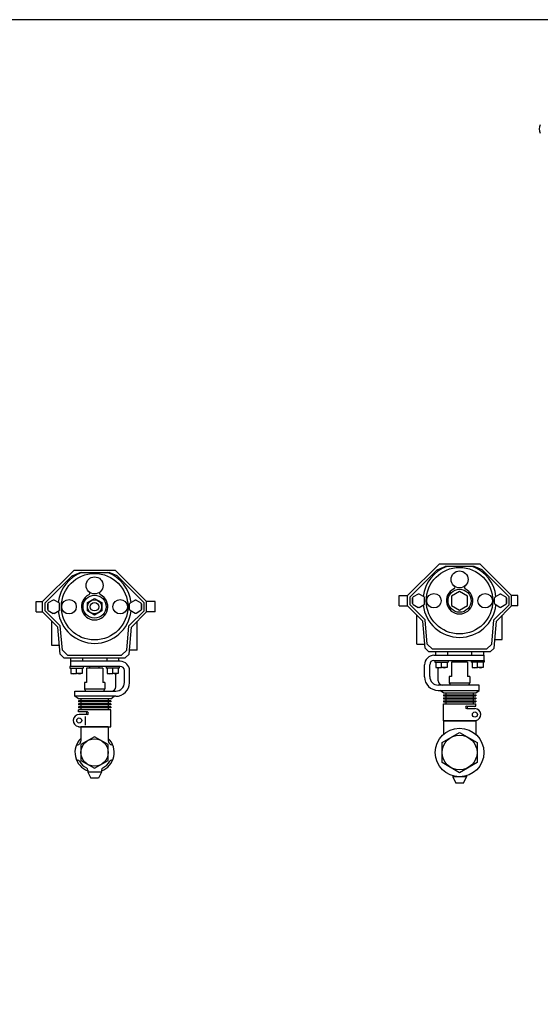
# Model space of a CAD drawing. Extents: x 154 to 4004, y 70 to 2674.
# Drawn here: x 2715 to 3326, y 1519 to 2674 of the extents above; entities that cross this region are included whole.
import ezdxf

# ---------------------------------------------------------------- set-up
doc = ezdxf.new("R2010")
doc.units = 0
doc.header["$LTSCALE"] = 56
doc.layers.get('0').update_dxf_attribs({"linetype": 'CONTINUOUS'})

msp = doc.modelspace()

# ---------------------------------------------------------------- linework, layer by layer
for p, q in [((3207.2, 2035.5), (3170.2, 1998.5)), ((3204.9, 2028.9), (3214.3, 2032.8)), ((3255.2, 2035.5), (3207.2, 2035.5)), ((3248.2, 2032.8), (3214.3, 2032.8)), ((3257.6, 2028.9), (3248.2, 2032.8)), ((3255.2, 2035.5), (3292.2, 1998.5)), ((2779.2, 2028.5), (2742.2, 1991.5)), ((2776.9, 2021.9), (2745.2, 1990.2)), ((2776.9, 2021.9), (2786.3, 2025.8)), ((2779.2, 2028.5), (2827.2, 2028.5)), ((2786.3, 2025.8), (2820.2, 2025.8)), ((2829.6, 2021.9), (2820.2, 2025.8)), ((2827.2, 2028.5), (2864.2, 1991.5)), ((2829.6, 2021.9), (2861.2, 1990.2)), ((3204.9, 2028.9), (3173.2, 1997.2)), ((3257.6, 2028.9), (3289.2, 1997.2)), ((3160.2, 1998.5), (3170.2, 1998.5)), ((3160.2, 1986.5), (3160.2, 1998.5)), ((3170.2, 1986.5), (3170.2, 1998.5)), ((3292.2, 1986.5), (3292.2, 1998.5)), ((3299.7, 1998.5), (3292.2, 1998.5)), ((3299.7, 1986.5), (3299.7, 1998.5)), ((2734.7, 1979.5), (2734.7, 1991.5)), ((2734.7, 1991.5), (2742.2, 1991.5)), ((2742.2, 1979.5), (2742.2, 1991.5)), ((2745.2, 1980.7), (2745.2, 1990.2)), ((2748.2, 1982.1), (2748.2, 1988.8)), ((2794.7, 1990.4), (2803.2, 1995.3)), ((2794.7, 1980.6), (2794.7, 1990.4)), ((2803.2, 1995.3), (2811.7, 1990.4)), ((2811.7, 1990.4), (2811.7, 1980.6)), ((2844.2, 1982.1), (2844.2, 1988.8)), ((2858.2, 1982.1), (2858.2, 1988.8)), ((2861.2, 1980.7), (2861.2, 1990.2)), ((2864.2, 1979.5), (2864.2, 1991.5)), ((2874.2, 1991.5), (2864.2, 1991.5)), ((2874.2, 1979.5), (2874.2, 1991.5)), ((3160.2, 1986.5), (3170.2, 1986.5)), ((3188.1, 1968.6), (3170.2, 1986.5)), ((3173.2, 1987.7), (3173.2, 1997.2)), ((3191, 1970), (3173.2, 1987.7)), ((3176.2, 1989.1), (3176.2, 1995.8)), ((3190.2, 1989.1), (3190.2, 1995.8)), ((3271.5, 1970), (3289.2, 1987.7)), ((3272.2, 1989.1), (3272.2, 1995.8)), ((3274.4, 1968.6), (3292.2, 1986.5)), ((3286.2, 1989.1), (3286.2, 1995.8)), ((3289.2, 1987.7), (3289.2, 1997.2)), ((3299.7, 1986.5), (3292.2, 1986.5)), ((2734.7, 1979.5), (2742.2, 1979.5)), ((2760.1, 1961.6), (2742.2, 1979.5)), ((2763, 1963), (2745.2, 1980.7)), ((2803.2, 1975.6), (2794.7, 1980.6)), ((2811.7, 1980.6), (2803.2, 1975.6)), ((2843.5, 1963), (2861.2, 1980.7)), ((2846.4, 1961.6), (2864.2, 1979.5)), ((2874.2, 1979.5), (2864.2, 1979.5)), ((3181.2, 1941.5), (3181.2, 1975.5)), ((3281.2, 1947), (3281.2, 1975.5)), ((2753.2, 1940), (2753.2, 1968.5)), ((2853.2, 1934.5), (2853.2, 1968.5)), ((3190.8, 1936.8), (3188.1, 1968.6)), ((3193.4, 1941.6), (3191, 1970)), ((3269, 1941.6), (3271.5, 1970)), ((3271.6, 1936.8), (3274.4, 1968.6)), ((2762.8, 1929.8), (2760.1, 1961.6)), ((2765.4, 1934.6), (2763, 1963)), ((2841, 1934.6), (2843.5, 1963)), ((2843.6, 1929.8), (2846.4, 1961.6)), ((3181.2, 1941.5), (3190.4, 1941.5)), ((3199.6, 1935.5), (3193.4, 1941.6)), ((3262.9, 1935.5), (3269, 1941.6)), ((3272.5, 1947), (3281.2, 1947)), ((2762, 1940), (2753.2, 1940)), ((2767.2, 1925.5), (2762.8, 1929.8)), ((2771.6, 1928.5), (2765.4, 1934.6)), ((2834.9, 1928.5), (2841, 1934.6)), ((2839.2, 1925.5), (2843.6, 1929.8)), ((2853.2, 1934.5), (2844, 1934.5)), ((3195.2, 1932.5), (3190.8, 1936.8)), ((3267.2, 1932.5), (3195.2, 1932.5)), ((3262.9, 1935.5), (3199.6, 1935.5)), ((3203, 1932.5), (3203, 1928.5)), ((3217, 1932.5), (3217, 1928.5)), ((3245.4, 1932.5), (3245.4, 1928.5)), ((3259.4, 1932.5), (3259.4, 1928.5)), ((3267.2, 1932.5), (3271.6, 1936.8)), ((2767.2, 1925.5), (2839.2, 1925.5)), ((2771.6, 1928.5), (2834.9, 1928.5)), ((2775, 1925.5), (2775, 1921.5)), ((2833.2, 1921.5), (2775, 1921.5)), ((2775, 1921.5), (2775, 1915.5)), ((2789, 1925.5), (2789, 1921.5)), ((2817.4, 1925.5), (2817.4, 1921.5)), ((2831.4, 1925.5), (2831.4, 1921.5)), ((3190.2, 1903.4), (3190.2, 1917.5)), ((3196.2, 1903.5), (3196.2, 1917.5)), ((3201.2, 1928.5), (3259.5, 1928.5)), ((3201.2, 1922.5), (3260.1, 1922.5)), ((3202.3, 1922.5), (3202.3, 1920.5)), ((3202.3, 1920.5), (3217.7, 1920.5)), ((3203.5, 1920.5), (3203.5, 1914)), ((3210, 1914.7), (3210, 1920.5)), ((3216.5, 1920.5), (3216.5, 1914)), ((3217.7, 1922.5), (3217.7, 1920.5)), ((3240.7, 1920.5), (3221.7, 1920.5)), ((3221.7, 1920.5), (3221.7, 1903.5)), ((3225.7, 1920.5), (3225.7, 1922.5)), ((3236.7, 1920.5), (3236.7, 1922.5)), ((3240.7, 1920.5), (3240.7, 1903.5)), ((3244.7, 1922.5), (3244.7, 1920.5)), ((3260.1, 1920.5), (3244.7, 1920.5)), ((3245.9, 1920.5), (3245.9, 1914)), ((3252.4, 1914.7), (3252.4, 1920.5)), ((3258.9, 1920.5), (3258.9, 1914)), ((3259.5, 1928.5), (3259.5, 1922.5)), ((3260.1, 1922.5), (3260.1, 1920.5)), ((2833.2, 1915.5), (2774.3, 1915.5)), ((2774.3, 1915.5), (2774.3, 1913.5)), ((2774.3, 1913.5), (2789.7, 1913.5)), ((2775.5, 1913.5), (2775.5, 1907)), ((2775.5, 1907), (2782, 1907)), ((2782, 1907.7), (2782, 1913.5)), ((2788.5, 1907), (2782, 1907)), ((2788.5, 1913.5), (2788.5, 1907)), ((2789.7, 1915.5), (2789.7, 1913.5)), ((2793.7, 1913.5), (2793.7, 1896.5)), ((2812.7, 1913.5), (2793.7, 1913.5)), ((2797.7, 1913.5), (2797.7, 1915.5)), ((2808.7, 1913.5), (2808.7, 1915.5)), ((2812.7, 1913.5), (2812.7, 1896.5)), ((2816.7, 1915.5), (2816.7, 1913.5)), ((2816.7, 1915.5), (2816.7, 1913.5)), ((2832.1, 1913.5), (2816.7, 1913.5)), ((2817.9, 1913.5), (2817.9, 1907)), ((2817.9, 1907), (2824.4, 1907)), ((2824.4, 1907.7), (2824.4, 1913.5)), ((2830.9, 1907), (2824.4, 1907)), ((2828.2, 1891.5), (2828.2, 1907)), ((2830.9, 1913.5), (2830.9, 1907)), ((2832.1, 1915.5), (2832.1, 1913.5)), ((2838.2, 1896.5), (2838.2, 1910.5)), ((2844.2, 1896.4), (2844.2, 1910.5)), ((3203.5, 1914), (3210, 1914)), ((3206.2, 1898.5), (3206.2, 1914)), ((3216.5, 1914), (3210, 1914)), ((3245.9, 1914), (3252.4, 1914)), ((3258.9, 1914), (3252.4, 1914)), ((2793.7, 1896.5), (2791.2, 1896.5)), ((2791.2, 1896.5), (2791.2, 1889.1)), ((2815.2, 1896.5), (2812.7, 1896.5)), ((2815.2, 1896.5), (2815.2, 1889.1)), ((3221.7, 1903.5), (3219.2, 1903.5)), ((3219.2, 1903.5), (3219.2, 1896.1)), ((3219.2, 1896.1), (3220.7, 1893.5)), ((3219.2, 1896.1), (3243.2, 1896.1)), ((3243.2, 1903.5), (3240.7, 1903.5)), ((3243.2, 1896.1), (3241.7, 1893.5)), ((3243.2, 1903.5), (3243.2, 1896.1)), ((2780.2, 1886.5), (2828.2, 1886.5)), ((2780.2, 1880.4), (2780.2, 1886.5)), ((2791.2, 1889.1), (2815.2, 1889.1)), ((2791.2, 1889.1), (2792.7, 1886.5)), ((2815.2, 1889.1), (2813.7, 1886.5)), ((3254.2, 1893.5), (3206.2, 1893.5)), ((3206.2, 1887.4), (3254.2, 1887.4)), ((3212.2, 1884.5), (3208.2, 1887.4)), ((3212.2, 1884.5), (3250.2, 1884.5)), ((3215.2, 1884.5), (3215.2, 1882)), ((3247.2, 1884.5), (3247.2, 1882)), ((3250.2, 1884.5), (3254.2, 1887.4)), ((3254.2, 1887.4), (3254.2, 1893.5)), ((2828.2, 1880.4), (2780.2, 1880.4)), ((2784.2, 1877.5), (2780.2, 1880.4)), ((2822.2, 1877.5), (2784.2, 1877.5)), ((2822.2, 1875), (2784.2, 1875)), ((2784.2, 1875), (2784.2, 1874)), ((2822.2, 1874), (2784.2, 1874)), ((2822.2, 1871.5), (2784.2, 1871.5)), ((2784.2, 1871.5), (2784.2, 1870.5)), ((2787.2, 1877.5), (2787.2, 1875)), ((2787.2, 1874), (2787.2, 1871.5)), ((2819.2, 1877.5), (2819.2, 1875)), ((2819.2, 1874), (2819.2, 1871.5)), ((2822.2, 1877.5), (2826.2, 1880.4)), ((2822.2, 1875), (2822.2, 1874)), ((2822.2, 1871.5), (2822.2, 1870.5)), ((3212.2, 1882), (3250.2, 1882)), ((3212.2, 1882), (3212.2, 1881)), ((3212.2, 1881), (3250.2, 1881)), ((3212.2, 1878.5), (3250.2, 1878.5)), ((3212.2, 1878.5), (3212.2, 1877.5)), ((3212.2, 1877.5), (3250.2, 1877.5)), ((3212.2, 1875), (3250.2, 1875)), ((3212.2, 1875), (3212.2, 1874)), ((3212.2, 1874), (3250.2, 1874)), ((3212.2, 1851.5), (3212.2, 1871.5)), ((3212.2, 1871.5), (3250.2, 1871.5)), ((3215.2, 1881), (3215.2, 1878.5)), ((3215.2, 1877.5), (3215.2, 1875)), ((3215.2, 1874), (3215.2, 1871.5)), ((3247.2, 1881), (3247.2, 1878.5)), ((3247.2, 1877.5), (3247.2, 1875)), ((3247.2, 1874), (3247.2, 1871.5)), ((3250.2, 1882), (3250.2, 1881)), ((3250.2, 1878.5), (3250.2, 1877.5)), ((3250.2, 1875), (3250.2, 1874)), ((3250.2, 1869), (3250.2, 1871.5)), ((2822.2, 1870.5), (2784.2, 1870.5)), ((2822.2, 1868), (2784.2, 1868)), ((2784.2, 1868), (2784.2, 1867)), ((2822.2, 1867), (2784.2, 1867)), ((2784.2, 1862), (2784.2, 1864.5)), ((2822.2, 1864.5), (2784.2, 1864.5)), ((2794.7, 1862), (2784.2, 1862)), ((2787.2, 1870.5), (2787.2, 1868)), ((2787.2, 1867), (2787.2, 1864.5)), ((2794, 1859), (2794, 1862)), ((2819.2, 1870.5), (2819.2, 1868)), ((2819.2, 1867), (2819.2, 1864.5)), ((2822.2, 1868), (2822.2, 1867)), ((2822.2, 1844.5), (2822.2, 1864.5)), ((3239.7, 1869), (3250.2, 1869)), ((3239.7, 1866), (3249.2, 1866)), ((3240.5, 1866), (3240.5, 1869)), ((2794.7, 1859), (2785.2, 1859)), ((2792.2, 1856.7), (2792.2, 1846.7)), ((3212.2, 1851.5), (3250.2, 1851.5)), ((3250.2, 1851.5), (3212.2, 1851.5)), ((3212.2, 1851.5), (3212.2, 1835.7)), ((3215.2, 1851.5), (3247.2, 1851.5)), ((3250.2, 1852), (3250.2, 1851.5)), ((3250.2, 1851.5), (3250.2, 1835.7)), ((2784.2, 1845), (2784.2, 1844.5)), ((2784.2, 1844.5), (2822.2, 1844.5)), ((2819.2, 1844.5), (2787.2, 1844.5)), ((2819.2, 1844.5), (2787.2, 1844.5)), ((2787.2, 1844.5), (2787.2, 1828.3)), ((2819.2, 1844.5), (2819.2, 1828.3)), ((2782.7, 1823.5), (2783.6, 1823.5)), ((2823.7, 1823.5), (2822.9, 1823.5)), ((2782.7, 1805.5), (2783.6, 1805.5)), ((2823.7, 1805.5), (2822.9, 1805.5)), ((2795.2, 1793.7), (2795.2, 1791.5)), ((2811.2, 1791.5), (2795.2, 1791.5)), ((2795.2, 1791.5), (2798.7, 1784.5)), ((2811.2, 1791.5), (2807.7, 1784.5)), ((2811.2, 1793.7), (2811.2, 1791.5)), ((2807.7, 1784.5), (2798.7, 1784.5)), ((3223.2, 1787.1), (3223.2, 1786)), ((3223.2, 1786), (3226.7, 1778.5)), ((3239.2, 1786), (3223.2, 1786)), ((3235.7, 1778.5), (3239.2, 1786)), ((3239.2, 1787.1), (3239.2, 1786)), ((3235.7, 1778.5), (3226.7, 1778.5))]:
    msp.add_line(p, q)
for points in [[(154, 70), (4004, 70), (4004, 2674), (154, 2674)], [(3221.7, 1987), (3231.2, 1981.5), (3240.7, 1987), (3240.7, 1997.9), (3231.2, 2003.4), (3221.7, 1997.9)], [(3251.7, 1802.6), (3231.2, 1790.8), (3210.7, 1802.6), (3210.7, 1826.3), (3231.2, 1838.1), (3251.7, 1826.3)], [(2787.2, 1805.2), (2803.2, 1796), (2819.2, 1805.2), (2819.2, 1823.7), (2803.2, 1832.9), (2787.2, 1823.7)]]:
    msp.add_lwpolyline(points, close=True)
for points in [[(3182.6, 2000.2), (3176.8, 1996.9)], [(3189.6, 1996.9), (3183.8, 2000.2)], [(3272.8, 1996.9), (3278.6, 2000.2)], [(3279.8, 2000.2), (3285.6, 1996.9)], [(2748.2, 1988.8), (2748.2, 1982.1)], [(2754.6, 1993.2), (2748.8, 1989.9)], [(2761.6, 1989.9), (2755.8, 1993.2)], [(2762.2, 1982.1), (2762.2, 1988.8)], [(2844.2, 1982.1), (2844.2, 1988.8)], [(2844.8, 1989.9), (2850.6, 1993.2)], [(2851.8, 1993.2), (2857.6, 1989.9)], [(2858.2, 1988.8), (2858.2, 1982.1)], [(3176.2, 1995.8), (3176.2, 1989.1)], [(3176.8, 1988.1), (3182.6, 1984.7)], [(3183.8, 1984.7), (3189.6, 1988.1)], [(3190.2, 1989.1), (3190.2, 1995.8)], [(3272.2, 1989.1), (3272.2, 1995.8)], [(3278.6, 1984.7), (3272.8, 1988.1)], [(3285.6, 1988.1), (3279.8, 1984.7)], [(3286.2, 1995.8), (3286.2, 1989.1)], [(2748.8, 1981.1), (2754.6, 1977.7)], [(2755.8, 1977.7), (2761.6, 1981.1)], [(2850.6, 1977.7), (2844.8, 1981.1)], [(2857.6, 1981.1), (2851.8, 1977.7)]]:
    msp.add_lwpolyline(points)
for centre, radius in [((2803.2, 1985.5), 39), ((3231.2, 1992.5), 39), ((3231.2, 2017.5), 10), ((2803.2, 2010.5), 10), ((2803.2, 1985.5), 13.5), ((3201.2, 1992.5), 8.5), ((3231.2, 1992.5), 13.5), ((3261.2, 1992.5), 8.5), ((2773.2, 1985.5), 8.5), ((2803.2, 1985.5), 8.25), ((2803.2, 1985.5), 5), ((2833.2, 1985.5), 8.5), ((3249.2, 1859), 3), ((2785.2, 1852), 3), ((3231.2, 1814.5), 28.5), ((2803.2, 1814.5), 16), ((3231.2, 1814.5), 20.5)]:
    msp.add_circle(centre, radius)
for centre, radius, start, end in [((3333.5, 2545.8), 9.08, 146.6015, 213.3985), ((3231.2, 1992.5), 43, 110.4119, 173.2877), ((3231.2, 1992.5), 43, 6.7123, 69.5881), ((2803.2, 1985.5), 43, 110.4119, 173.2877), ((2803.2, 1985.5), 43, 6.7123, 69.5881), ((3223.6, 2008.2), 2, 295.8795, 50.4663), ((3238.9, 2008.2), 2, 129.5337, 244.1205), ((2803.2, 1985.5), 15.5, 115.8795, 64.1205), ((2795.6, 2001.2), 2, 295.8795, 50.4663), ((2810.9, 2001.2), 2, 129.5337, 244.1205), ((3183.2, 1992.5), 7.75, 85.4146, 94.5854), ((3231.2, 1992.5), 15.5, 115.8795, 64.1205), ((3279.2, 1992.5), 7.75, 85.4146, 94.5854), ((2755.2, 1985.5), 7.75, 145.4146, 154.5854), ((2755.2, 1985.5), 7.75, 85.4146, 94.5854), ((2755.2, 1985.5), 7.75, 25.4146, 34.5854), ((2851.2, 1985.5), 7.75, 145.4146, 154.5854), ((2851.2, 1985.5), 7.75, 85.4146, 94.5854), ((2851.2, 1985.5), 7.75, 25.4146, 34.5854), ((3183.2, 1992.5), 7.75, 145.4146, 154.5854), ((3183.2, 1992.5), 7.75, 205.4146, 214.5854), ((3231.2, 1992.5), 43, 186.7123, 353.2877), ((3183.2, 1992.5), 7.75, 25.4146, 34.5854), ((3183.2, 1992.5), 7.75, 325.4146, 334.5854), ((3279.2, 1992.5), 7.75, 145.4146, 154.5854), ((3279.2, 1992.5), 7.75, 205.4146, 214.5854), ((3279.2, 1992.5), 7.75, 25.4146, 34.5854), ((3279.2, 1992.5), 7.75, 325.4146, 334.5854), ((2755.2, 1985.5), 7.75, 205.4146, 214.5854), ((2755.2, 1985.5), 7.75, 265.4146, 274.5854), ((2803.2, 1985.5), 43, 186.7123, 353.2877), ((2755.2, 1985.5), 7.75, 325.4146, 334.5854), ((2851.2, 1985.5), 7.75, 205.4146, 214.5854), ((2851.2, 1985.5), 7.75, 265.4146, 274.5854), ((2851.2, 1985.5), 7.75, 325.4146, 334.5854), ((3183.2, 1992.5), 7.75, 265.4146, 274.5854), ((3279.2, 1992.5), 7.75, 265.4146, 274.5854), ((2833.2, 1910.5), 11, 0, 90), ((3201.2, 1917.5), 11, 90, 180), ((3201.2, 1917.5), 5, 90, 180), ((2778.8, 1914.8), 7.87, 245.4176, 294.1867), ((2785.2, 1914.8), 7.87, 245.8133, 294.5824), ((2821.2, 1914.8), 7.87, 245.4176, 294.1867), ((2827.7, 1914.8), 7.87, 245.8133, 294.5824), ((2833.2, 1910.5), 5, 0, 90), ((3206.8, 1921.8), 7.87, 245.4176, 294.1867), ((3213.2, 1921.8), 7.87, 245.8133, 294.5824), ((3249.2, 1921.8), 7.87, 245.4176, 294.1867), ((3255.7, 1921.8), 7.87, 245.8133, 294.5824), ((2828.2, 1896.5), 10, 270, 0), ((2828.2, 1896.4), 16, 270, 0), ((3206.2, 1903.4), 16, 180, 270), ((3206.2, 1903.5), 10, 180, 270), ((3211.2, 1898.5), 5, 180, 270), ((2823.2, 1891.5), 5, 270, 0), ((2794.7, 1860.5), 1.5, 270, 90), ((3239.7, 1867.5), 1.5, 90, 270), ((3249.2, 1859), 7, 278.2132, 90), ((2785.2, 1852), 7, 90, 261.7868), ((2803.2, 1814.5), 23, 134.0792, 249.6456), ((2803.2, 1814.5), 20.5, 143.9507, 150.7324), ((2784.2, 1828.3), 3, 323.9507, 360), ((2803.2, 1814.5), 23, 290.3544, 45.9208), ((2822.2, 1828.3), 3, 180, 216.0493), ((2803.2, 1814.5), 20.5, 29.2676, 36.0493), ((2782.7, 1822.5), 1, 90, 158.6763), ((2783.6, 1825.5), 2, 270, 330.7324), ((2822.9, 1825.5), 2, 209.2676, 270), ((2823.7, 1822.5), 1, 21.3237, 90), ((2782.7, 1806.5), 1, 201.3237, 270), ((2783.6, 1803.5), 2, 29.2676, 90), ((2803.2, 1814.5), 20.5, 209.2676, 242.0899), ((2803.2, 1814.5), 20.5, 297.9101, 330.7324), ((2822.9, 1803.5), 2, 90, 150.7324), ((2823.7, 1806.5), 1, 270, 338.6763), ((2792.2, 1793.7), 3, 0, 62.0899), ((2814.2, 1793.7), 3, 117.9101, 180)]:
    msp.add_arc(centre, radius, start, end)

doc.saveas('drawing.dxf')
